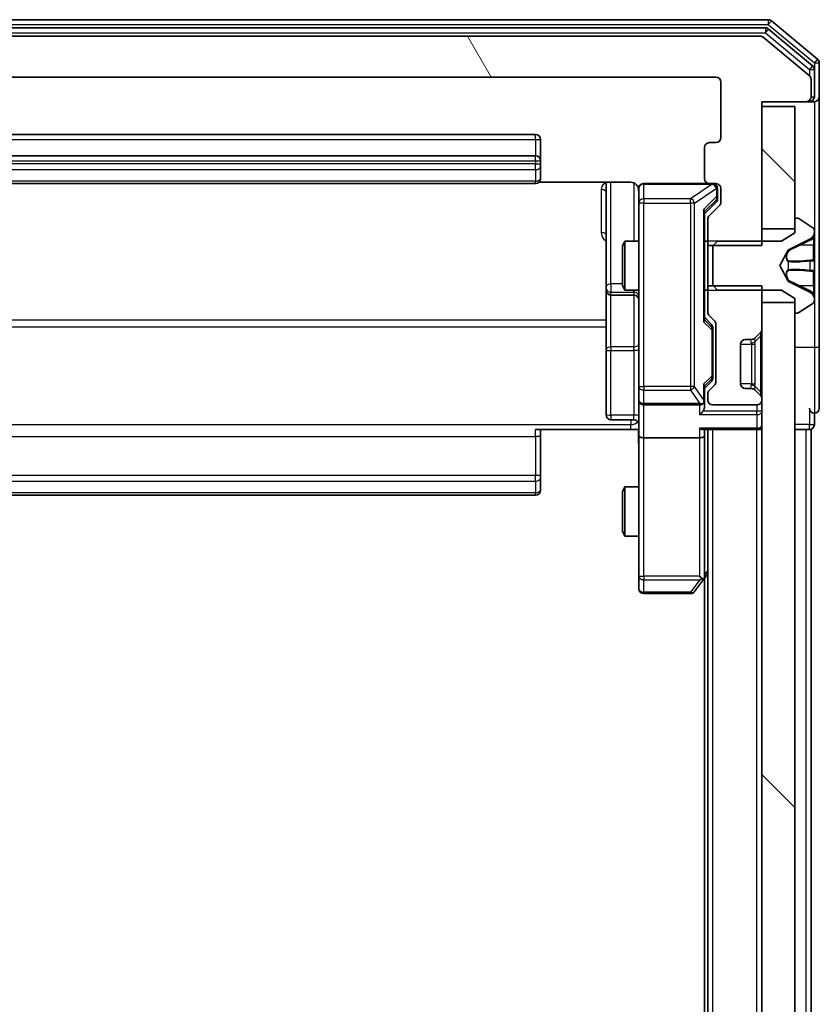
# Model space of a CAD drawing. Units: millimetres. Extents: x 0 to 10086, y 0 to 2388.
# Drawn here: x 555 to 604, y 1602 to 1662 of the extents above; entities that cross this region are included whole.
import ezdxf

# ---------------------------------------------------------------- set-up
doc = ezdxf.new("R2010")
doc.units = ezdxf.units.MM
doc.header["$LTSCALE"] = 0.666667
doc.layers.add('Hatch (ISO)', color=1, linetype='Continuous', lineweight=18, true_color=0xff0000)
doc.layers.add('Visible (ISO)', color=7, linetype='Continuous', lineweight=35)
doc.layers.add('Visible Narrow (ISO)', color=7, linetype='Continuous', lineweight=25)
pattern_1 = [(135.0002, (147.417, -68), (-19.08297, -19.0831), [])]

msp = doc.modelspace()

# ---------------------------------------------------------------- hatches: boundary and pattern name
at = {"layer": 'Hatch (ISO)'}
h = msp.add_hatch(dxfattribs=at)
h.set_pattern_fill('ANSI31', color=256, scale=215.9, angle=75.0001754, style=0)
h.set_pattern_definition([(120.0002, (147.417, -68), (-23.3718, -13.49382), [])])
edge = h.paths.add_edge_path()
edge.add_line((597.07087, 1648.65303), (600.37087, 1648.65303))
edge.add_line((600.37087, 1648.65303), (600.37087, 1657.42353))
edge.add_line((600.37087, 1657.42353), (603.07087, 1657.42353))
edge.add_ellipse((603.07087, 1657.72353), major_axis=(0.3, 0), ratio=1, start_angle=270, end_angle=360)
edge.add_line((603.37087, 1657.72353), (603.37087, 1658.78302))
edge.add_ellipse((603.07087, 1658.78302), major_axis=(0, 0.3), ratio=1, start_angle=270, end_angle=320.1944289)
edge.add_line((603.26293, 1659.01348), (600.45431, 1661.354))
edge.add_ellipse((600.26226, 1661.12353), major_axis=(-0.23047, 0.19206), ratio=1, start_angle=270, end_angle=309.8055711)
edge.add_line((600.26226, 1661.42353), (519.47949, 1661.42353))
edge.add_ellipse((519.47949, 1661.12353), major_axis=(-0.3, 0), ratio=1, start_angle=270, end_angle=309.8055711)
edge.add_line((519.28743, 1661.354), (516.47882, 1659.01348))
edge.add_ellipse((516.67087, 1658.78302), major_axis=(-0.23047, -0.19206), ratio=1, start_angle=270, end_angle=320.1944289)
edge.add_line((516.37087, 1658.78302), (516.37087, 1657.72353))
edge.add_ellipse((516.67087, 1657.72353), major_axis=(0, -0.3), ratio=1, start_angle=270, end_angle=360)
edge.add_line((516.67087, 1657.42353), (519.37087, 1657.42353))
edge.add_line((519.37087, 1657.42353), (519.37087, 1648.65303))
edge.add_line((519.37087, 1648.65303), (522.67087, 1648.65303))
edge.add_line((522.67087, 1648.65303), (522.67087, 1650.24927))
edge.add_ellipse((522.37087, 1650.24927), major_axis=(0, 0.3), ratio=1, start_angle=270, end_angle=315)
edge.add_line((522.58301, 1650.4614), (521.95874, 1651.08566))
edge.add_ellipse((522.17087, 1651.29779), major_axis=(-0.21213, 0.21213), ratio=1, start_angle=45, end_angle=90, ccw=False)
edge.add_line((521.87087, 1651.29779), (521.87087, 1652.12353))
edge.add_ellipse((522.17087, 1652.12353), major_axis=(0, 0.3), ratio=1, start_angle=0, end_angle=90, ccw=False)
edge.add_line((522.17087, 1652.42353), (522.57087, 1652.42353))
edge.add_ellipse((522.57087, 1652.72353), major_axis=(0.3, 0), ratio=1, start_angle=270, end_angle=360)
edge.add_line((522.87087, 1652.72353), (522.87087, 1654.62353))
edge.add_ellipse((522.57087, 1654.62353), major_axis=(0, 0.3), ratio=1, start_angle=270, end_angle=360)
edge.add_line((522.57087, 1654.92353), (522.17087, 1654.92353))
edge.add_ellipse((522.17087, 1655.22353), major_axis=(-0.3, 0), ratio=1, start_angle=0, end_angle=90, ccw=False)
edge.add_line((521.87087, 1655.22353), (521.87087, 1658.62353))
edge.add_ellipse((522.17087, 1658.62353), major_axis=(0, 0.3), ratio=1, start_angle=0, end_angle=90, ccw=False)
edge.add_line((522.17087, 1658.92353), (597.57087, 1658.92353))
edge.add_ellipse((597.57087, 1658.62353), major_axis=(0.3, 0), ratio=1, start_angle=0, end_angle=90, ccw=False)
edge.add_line((597.87087, 1658.62353), (597.87087, 1655.22353))
edge.add_ellipse((597.57087, 1655.22353), major_axis=(0, -0.3), ratio=1, start_angle=0, end_angle=90, ccw=False)
edge.add_line((597.57087, 1654.92353), (597.17087, 1654.92353))
edge.add_ellipse((597.17087, 1654.62353), major_axis=(-0.3, 0), ratio=1, start_angle=270, end_angle=360)
edge.add_line((596.87087, 1654.62353), (596.87087, 1652.72353))
edge.add_ellipse((597.17087, 1652.72353), major_axis=(0, -0.3), ratio=1, start_angle=270, end_angle=360)
edge.add_line((597.17087, 1652.42353), (597.57087, 1652.42353))
edge.add_ellipse((597.57087, 1652.12353), major_axis=(0.3, 0), ratio=1, start_angle=0, end_angle=90, ccw=False)
edge.add_line((597.87087, 1652.12353), (597.87087, 1651.29779))
edge.add_ellipse((597.57087, 1651.29779), major_axis=(0, -0.3), ratio=1, start_angle=45, end_angle=90, ccw=False)
edge.add_line((597.78301, 1651.08566), (597.15874, 1650.4614))
edge.add_ellipse((597.37087, 1650.24927), major_axis=(-0.21213, -0.21213), ratio=1, start_angle=270, end_angle=315)
edge.add_line((597.07087, 1650.24927), (597.07087, 1648.65303))
h = msp.add_hatch(dxfattribs=at)
h.set_pattern_fill('ANSI31', color=256, scale=215.9, angle=90.0002105, style=0)
h.set_pattern_definition(pattern_1)
h.paths.add_polyline_path([(602.37087, 1657.12353), (600.37087, 1657.12353), (600.37087, 1649.67353), (602.37087, 1649.67353)])
h = msp.add_hatch(dxfattribs=at)
h.set_pattern_fill('ANSI31', color=256, scale=215.9, angle=90.0002105, style=0)
h.set_pattern_definition(pattern_1)
h.paths.add_polyline_path([(600.37087, 1319.67353), (602.37087, 1319.67353), (602.37087, 1645.17353), (600.37087, 1645.17353)])

# ---------------------------------------------------------------- linework, layer by layer
at = {"layer": 'Visible (ISO)'}
for p, q in [((600.76226, 1662.42353), (518.97949, 1662.42353)), ((603.76293, 1660.01348), (600.95431, 1662.354)), ((600.58123, 1661.92353), (519.16051, 1661.92353)), ((603.46293, 1659.61263), (600.77329, 1661.854)), ((600.26226, 1661.42353), (519.47949, 1661.42353)), ((603.26293, 1659.01348), (600.45431, 1661.354)), ((603.57087, 1657.72353), (603.57087, 1659.38216)), ((603.87087, 1657.72353), (603.87087, 1659.78302)), ((522.17087, 1658.92353), (597.57087, 1658.92353)), ((603.37087, 1657.72353), (603.37087, 1658.78302)), ((597.87087, 1658.62353), (597.87087, 1655.22353)), ((603.87087, 1642.42353), (603.87087, 1657.72353)), ((600.37087, 1648.65303), (600.37087, 1657.42353)), ((600.37087, 1657.42353), (603.07087, 1657.42353)), ((602.37087, 1657.12353), (600.37087, 1657.12353)), ((600.37087, 1657.12353), (600.37087, 1649.67353)), ((602.37087, 1649.67353), (602.37087, 1657.12353)), ((603.07087, 1657.42353), (603.27087, 1657.42353)), ((603.57087, 1657.42353), (603.27087, 1657.42353)), ((586.57087, 1655.42353), (533.17087, 1655.42353)), ((586.87087, 1653.82353), (586.87087, 1655.12353)), ((596.87087, 1654.62353), (596.87087, 1652.72353)), ((597.57087, 1654.92353), (597.17087, 1654.92353)), ((586.57087, 1654.12353), (533.17087, 1654.12353)), ((586.87087, 1653.63064), (586.87087, 1653.82353)), ((586.87087, 1653.63064), (586.87087, 1653.48922)), ((586.87087, 1652.78211), (586.87087, 1653.48922)), ((586.87087, 1652.78211), (586.87087, 1652.72353)), ((533.17087, 1652.42353), (586.57087, 1652.42353)), ((586.78494, 1652.51335), (592.37087, 1652.51335)), ((590.87087, 1652.51335), (590.87087, 1646.10057)), ((592.87087, 1652.12353), (592.87087, 1651.23812)), ((597.17087, 1652.42353), (593.17087, 1652.42353)), ((597.17087, 1652.42353), (597.57087, 1652.42353)), ((597.67087, 1651.63433), (597.67087, 1652.12353)), ((597.87087, 1652.12353), (597.87087, 1651.29779)), ((597.67087, 1651.49783), (597.67087, 1651.63433)), ((592.87087, 1651.23812), (592.87087, 1640.04175)), ((597.58299, 1651.28565), (596.87087, 1650.57353)), ((597.78301, 1651.08566), (597.15874, 1650.4614)), ((596.87087, 1644.09744), (596.87087, 1650.74963)), ((602.51159, 1650.32353), (602.47087, 1650.32353)), ((603.47987, 1649.73268), (602.62058, 1650.29122)), ((597.07087, 1650.24927), (597.07087, 1648.65303)), ((600.37087, 1649.67353), (602.37087, 1649.67353)), ((602.37087, 1650.22353), (602.37087, 1649.42353)), ((602.37087, 1649.42353), (601.57087, 1648.92353)), ((603.57087, 1649.48359), (603.57087, 1649.56499)), ((603.57087, 1649.44625), (603.57087, 1649.48359)), ((603.57087, 1648.66673), (603.57087, 1649.44625)), ((591.87087, 1648.61681), (592.02424, 1648.92353)), ((591.87087, 1646.23026), (591.87087, 1648.61681)), ((592.02424, 1648.92353), (592.02424, 1645.92353)), ((592.87087, 1648.92353), (592.02424, 1648.92353)), ((597.07087, 1648.92353), (596.87087, 1648.92353)), ((597.07087, 1648.65303), (600.37087, 1648.65303)), ((597.07087, 1646.19403), (597.07087, 1648.65303)), ((597.67087, 1648.92353), (597.37087, 1648.62353)), ((597.37087, 1648.62353), (597.37087, 1646.22353)), ((601.57087, 1648.92353), (597.67087, 1648.92353)), ((601.99658, 1648.39233), (603.29313, 1649.03571)), ((603.57087, 1648.66673), (603.57087, 1647.82758)), ((601.47087, 1647.42353), (601.97466, 1648.37101)), ((601.97466, 1646.47605), (601.47087, 1647.42353)), ((603.57087, 1647.81398), (603.57087, 1647.82758)), ((603.57087, 1647.03308), (603.57087, 1647.81398)), ((603.57087, 1647.01948), (603.57087, 1647.03308)), ((603.57087, 1647.01948), (603.57087, 1646.18033)), ((590.87087, 1646.10057), (590.87087, 1645.929)), ((591.87087, 1646.23026), (592.02424, 1645.92353)), ((600.37087, 1646.19403), (597.07087, 1646.19403)), ((597.07087, 1646.19403), (597.07087, 1644.59779)), ((597.37087, 1646.22353), (597.67087, 1645.92353)), ((600.37087, 1643.54779), (600.37087, 1646.19403)), ((603.29313, 1645.81136), (601.99658, 1646.45473)), ((603.57087, 1645.40081), (603.57087, 1646.18033)), ((590.87087, 1645.929), (590.87087, 1642.25449)), ((591.17087, 1645.629), (592.57087, 1645.629)), ((592.87087, 1645.92353), (592.02424, 1645.92353)), ((597.07087, 1645.92353), (596.87087, 1645.92353)), ((597.67087, 1645.92353), (601.57087, 1645.92353)), ((601.57087, 1645.92353), (602.37087, 1645.42353)), ((602.37087, 1645.17353), (600.37087, 1645.17353)), ((600.37087, 1645.17353), (600.37087, 1319.67353)), ((602.37087, 1645.42353), (602.37087, 1644.62353)), ((602.37087, 1319.67353), (602.37087, 1645.17353)), ((602.62058, 1644.55584), (603.47987, 1645.11438)), ((603.57087, 1645.36347), (603.57087, 1645.40081)), ((603.57087, 1645.28207), (603.57087, 1645.36347)), ((596.87087, 1644.27353), (597.28299, 1643.86141)), ((597.15874, 1644.38566), (597.48301, 1644.0614)), ((602.47087, 1644.52353), (602.51159, 1644.52353)), ((597.57087, 1643.84927), (597.57087, 1640.34779)), ((597.37087, 1643.50582), (597.37087, 1643.64923)), ((597.37087, 1640.69124), (597.37087, 1643.50582)), ((599.95874, 1643.0114), (600.28301, 1643.33566)), ((599.07087, 1640.22353), (599.07087, 1642.62353)), ((599.37087, 1642.92353), (599.74661, 1642.92353)), ((599.9383, 1642.99095), (599.95874, 1643.0114)), ((590.87087, 1642.25449), (590.87087, 1638.32484)), ((603.87087, 1638.72353), (603.87087, 1642.42353)), ((597.37087, 1640.54783), (597.37087, 1640.69124)), ((597.28299, 1640.33565), (596.87087, 1639.92353)), ((596.87087, 1639.22353), (596.87087, 1640.09963)), ((597.48301, 1640.13566), (597.15874, 1639.8114)), ((592.87087, 1640.04175), (592.87087, 1639.22353)), ((597.07087, 1639.59927), (597.07087, 1639.22353)), ((599.74661, 1639.92353), (599.37087, 1639.92353)), ((599.95874, 1639.83566), (599.9383, 1639.85611)), ((600.28301, 1639.5114), (599.95874, 1639.83566)), ((592.87087, 1637.04779), (592.87087, 1639.22353)), ((593.17087, 1638.92353), (596.57087, 1638.92353)), ((596.87087, 1638.84779), (596.87087, 1639.22353)), ((597.37087, 1638.92353), (600.07087, 1638.92353)), ((600.37087, 1639.22353), (600.37087, 1639.29927)), ((603.57087, 1637.72353), (603.57087, 1638.42353)), ((592.57087, 1638.02484), (591.17087, 1638.02484)), ((592.37087, 1637.42353), (586.57087, 1637.42353)), ((586.87087, 1637.42353), (586.87087, 1637.00932)), ((592.86314, 1637.42353), (592.37087, 1637.42353)), ((596.78301, 1637.42353), (600.07087, 1637.42353)), ((596.87087, 1637.04779), (596.87087, 1637.42353)), ((597.07087, 1327.42353), (597.07087, 1637.42353)), ((600.37087, 1637.42353), (600.07087, 1637.42353)), ((602.37087, 1637.42353), (603.07087, 1637.42353)), ((603.37087, 1637.42353), (603.07087, 1637.42353)), ((603.37087, 1327.42353), (603.37087, 1637.42353)), ((586.87087, 1634.63064), (586.87087, 1637.00932)), ((592.87087, 1637.04779), (592.87087, 1628.48693)), ((596.57087, 1636.92353), (593.17087, 1636.92353)), ((596.87087, 1628.45686), (596.87087, 1637.04779)), ((586.87087, 1634.63064), (586.87087, 1634.48922)), ((586.87087, 1633.78211), (586.87087, 1634.48922)), ((586.87087, 1633.78211), (586.87087, 1633.72353)), ((591.87087, 1633.61681), (592.02424, 1633.92353)), ((591.87087, 1631.23026), (591.87087, 1633.61681)), ((592.02424, 1633.92353), (592.02424, 1630.92353)), ((592.87087, 1633.92353), (592.02424, 1633.92353)), ((533.17087, 1633.42353), (586.57087, 1633.42353)), ((591.87087, 1631.23026), (592.02424, 1630.92353)), ((592.87087, 1630.92353), (592.02424, 1630.92353)), ((592.87087, 1628.48693), (592.87087, 1627.72353)), ((596.26087, 1627.54353), (596.81087, 1628.27686)), ((596.57087, 1628.48693), (596.72648, 1628.33132)), ((596.81087, 1628.27686), (597.07087, 1628.62353)), ((596.87087, 1336.4902), (596.87087, 1628.35686)), ((593.17087, 1627.42353), (596.02087, 1627.42353))]:
    msp.add_line(p, q, dxfattribs=at)
for centre, radius, start, end in [((600.76226, 1662.12353), 0.3, 50.1944289, 90), ((600.58123, 1661.62353), 0.3, 50.1944289, 90), ((600.26226, 1661.12353), 0.3, 50.1944289, 90), ((603.57087, 1659.78302), 0.3, 0, 50.1944289), ((603.27087, 1659.38216), 0.3, 0, 50.1944289), ((597.57087, 1658.62353), 0.3, 0, 90), ((603.07087, 1658.78302), 0.3, 0, 50.1944289), ((603.07087, 1657.72353), 0.3, 270, 0), ((603.27087, 1657.72353), 0.3, 270, 0), ((603.57087, 1657.72353), 0.3, 270, 0), ((586.57087, 1655.12353), 0.3, 0, 90), ((597.57087, 1655.22353), 0.3, 270, 0), ((597.17087, 1654.62353), 0.3, 90, 180), ((586.57087, 1653.82353), 0.3, 0, 90), ((586.57087, 1652.72353), 0.3, 270, 0), ((597.17087, 1652.72353), 0.3, 180, 270), ((593.17087, 1652.12353), 0.3, 90, 180), ((597.37087, 1652.12353), 0.3, 0, 90), ((597.57087, 1652.12353), 0.3, 0, 90), ((592.37087, 1651.92353), 0.5, 0, 14.4755206), ((597.57087, 1651.29779), 0.3, 315, 0), ((597.37087, 1650.24927), 0.3, 135, 180), ((602.47087, 1650.22353), 0.1, 90, 180), ((602.51159, 1650.12353), 0.2, 56.9761324, 90), ((603.37087, 1649.56499), 0.2, 0, 56.9761324), ((603.07087, 1649.48359), 0.5, 296.3917032, 0), ((602.01881, 1648.34754), 0.05, 116.3917032, 152), ((602.01881, 1646.49952), 0.05, 208, 243.6082968), ((591.17087, 1645.929), 0.3, 180, 270), ((592.57087, 1645.329), 0.3, 0, 90), ((603.07087, 1645.36347), 0.5, 0, 63.6082968), ((603.37087, 1645.28207), 0.2, 303.0238676, 0), ((597.37087, 1644.59779), 0.3, 180, 225), ((602.47087, 1644.62353), 0.1, 180, 270), ((602.51159, 1644.72353), 0.2, 270, 303.0238676), ((597.27087, 1643.84927), 0.3, 0, 45), ((600.07087, 1643.54779), 0.3, 315, 0), ((599.37087, 1642.62353), 0.3, 90, 180), ((599.74661, 1643.22353), 0.3, 270, 315), ((597.27087, 1640.34779), 0.3, 315, 0), ((599.37087, 1640.22353), 0.3, 180, 270), ((597.37087, 1639.59927), 0.3, 135, 180), ((599.74661, 1639.62353), 0.3, 45, 90), ((600.07087, 1639.29927), 0.3, 0, 45), ((593.17087, 1639.22353), 0.3, 180, 270), ((596.57087, 1639.22353), 0.3, 270, 301.2444547), ((596.57087, 1639.22353), 0.3, 336.5620158, 0), ((597.37087, 1639.22353), 0.3, 180, 270), ((600.07087, 1639.22353), 0.3, 270, 0), ((591.17087, 1638.32484), 0.3, 180, 270), ((603.57087, 1638.72353), 0.3, 180, 270), ((603.57087, 1638.72353), 0.3, 270, 0), ((592.57087, 1637.72484), 0.3, 0, 90), ((600.07087, 1637.72353), 0.3, 270, 0), ((603.27087, 1637.72353), 0.3, 270, 0), ((586.57087, 1633.72353), 0.3, 270, 0), ((596.57087, 1628.45686), 0.3, 323.1301024, 336.562016), ((596.57087, 1628.45686), 0.3, 336.5620153, 0), ((593.17087, 1627.72353), 0.3, 180, 270), ((596.02087, 1627.72353), 0.3, 270, 323.1301024)]:
    msp.add_arc(centre, radius, start, end, dxfattribs=at)
for centre, major_axis, ratio, start_param, end_param in [((597.37087, 1651.49783), (0, -0.30004), 0.99985076, 0.78532354, 1.57079633), ((596.57087, 1650.85276), (-0.29583, 0.12456), 0.40041045, 3.30861727, 3.95211838), ((596.57087, 1643.9943), (-0.29583, -0.12456), 0.40041045, 2.33106693, 2.97456804), ((597.07087, 1643.64923), (0, 0.30004), 0.99985076, 4.71238898, 5.49786177), ((596.57087, 1640.20276), (-0.29583, 0.12456), 0.40041045, 3.30861727, 3.95211838), ((597.07087, 1640.54783), (0, -0.30004), 0.99985076, 0.78532354, 1.57079633), ((596.59342, 1639.22353), (0.48303, -0.25155), 0.33843751, 4.88684285, 5.16156968), ((596.57087, 1639.25575), (0.20444, -0.64874), 0.33843751, 1.23011504, 1.46454615), ((596.57087, 1638.54779), (-0.27716, -0.27716), 0.41421356, 1.17809725, 1.96349541), ((596.57087, 1638.84779), (0, -0.42426), 0.70710678, 0.78539816, 1.57079633), ((596.57087, 1637.72353), (0.27716, -0.27716), 0.41421356, 5.10508806, 5.89048623), ((593.17087, 1637.04779), (0.3, 0), 0.41421356, 3.14159265, 4.71238898), ((596.57087, 1637.04779), (0.3, 0), 0.41421356, 4.71238898, 6.28318531), ((596.59342, 1628.48693), (0.48229, 0.24115), 0.37002441, 4.52944541, 4.80417225)]:
    msp.add_ellipse(centre, major_axis=major_axis, ratio=ratio, start_param=start_param, end_param=end_param, dxfattribs=at)
for points, knots in [([(592.84624, 1652.1431), (592.84182, 1652.15776), (592.83692, 1652.17192), (592.80734, 1652.24587), (592.76521, 1652.31186), (592.67656, 1652.40472), (592.61485, 1652.4487), (592.50181, 1652.49816), (592.43112, 1652.51335), (592.37087, 1652.51335)], [0.0905324157, 0.0905324157, 0.0905324157, 0.0905324157, 0.0948543073, 0.0948543073, 0.1144259318, 0.1144259318, 0.1333697264, 0.1333697264, 0.1514440253, 0.1514440253, 0.1514440253, 0.1514440253]), ([(592.85502, 1652.04857), (592.84741, 1652.07753), (592.84454, 1652.10805), (592.84779, 1652.16873), (592.8542, 1652.19959), (592.87629, 1652.25939), (592.89294, 1652.28886), (592.93382, 1652.33831), (592.95797, 1652.35933), (593.01111, 1652.39302), (593.04083, 1652.40602), (593.08718, 1652.41812), (593.10327, 1652.42096), (593.12331, 1652.42275), (593.1272, 1652.42302), (593.13401, 1652.42335), (593.13695, 1652.42344), (593.14065, 1652.42351), (593.14148, 1652.42352), (593.14239, 1652.42352), (593.14255, 1652.42353), (593.14285, 1652.42353), (593.14299, 1652.42353), (593.14336, 1652.42353), (593.14354, 1652.42353), (593.14416, 1652.42353), (593.14418, 1652.42353), (593.14433, 1652.42353), (593.14436, 1652.42353), (593.14449, 1652.42353), (593.14452, 1652.42353), (593.14468, 1652.42353), (593.1448, 1652.42353), (593.1455, 1652.42353), (593.14645, 1652.42353), (593.15175, 1652.42353), (593.15964, 1652.42353), (593.16834, 1652.42353), (593.17087, 1652.42353), (593.17087, 1652.42353)], [0.000005215, 0.000005215, 0.000005215, 0.000005215, 0.008986454, 0.008986454, 0.018235554, 0.018235554, 0.028110615, 0.028110615, 0.037483608, 0.037483608, 0.046988837, 0.046988837, 0.051856866, 0.051856866, 0.053026215, 0.053026215, 0.05390342, 0.05390342, 0.054147367, 0.054147367, 0.054203057, 0.054203057, 0.054258908, 0.054258908, 0.054372336, 0.054372336, 0.054825483, 0.054825483, 0.055269289, 0.055269289, 0.056600536, 0.056600536, 0.060594131, 0.060594131, 0.072575524, 0.072575524, 0.108522004, 0.108522004, 0.129220495, 0.129220495, 0.129220495, 0.129220495]), ([(603.57087, 1649.44625), (603.57087, 1649.44532), (603.57087, 1649.44438), (603.57086, 1649.44278), (603.57086, 1649.44211), (603.57085, 1649.44144)], [-0.000338329447, -0.000338329447, -0.000338329447, -0.000338329447, 0, 0, 0.000241517914, 0.000241517914, 0.000241517914, 0.000241517914]), ([(603.57086, 1649.44106), (603.57087, 1649.44176), (603.57087, 1649.44246), (603.57087, 1649.4442), (603.57087, 1649.44523), (603.57087, 1649.44625)], [-0.000230599076, -0.000230599076, -0.000230599076, -0.000230599076, 0, 0, 0.000338329447, 0.000338329447, 0.000338329447, 0.000338329447]), ([(603.48789, 1647.72407), (603.54117, 1647.72611), (603.57043, 1647.77209), (603.57087, 1647.81311), (603.57087, 1647.81354), (603.57087, 1647.81398)], [0, 0, 0, 0, 0.0320559737, 0.0320559737, 0.0323943032, 0.0323943032, 0.0323943032, 0.0323943032]), ([(603.57087, 1647.81398), (603.57087, 1647.81376), (603.57087, 1647.81354), (603.57085, 1647.81137), (603.57068, 1647.80939), (603.57036, 1647.80741)], [-0.03239430317, -0.03239430317, -0.03239430317, -0.03239430317, -0.03205597372, -0.03205597372, -0.02897275834, -0.02897275834, -0.02897275834, -0.02897275834]), ([(603.57087, 1647.03417), (603.57087, 1647.03424), (603.57087, 1647.03431), (603.57086, 1647.03469), (603.57086, 1647.03499), (603.57085, 1647.0353)], [-0.000054249657, -0.000054249657, -0.000054249657, -0.000054249657, 0, 0, 0.000241517914, 0.000241517914, 0.000241517914, 0.000241517914]), ([(603.57086, 1647.03417), (603.57087, 1647.03403), (603.57087, 1647.03388), (603.57087, 1647.03352), (603.57087, 1647.0333), (603.57087, 1647.03308)], [-0.000230599076, -0.000230599076, -0.000230599076, -0.000230599076, 0, 0, 0.000338329447, 0.000338329447, 0.000338329447, 0.000338329447]), ([(603.48789, 1645.66482), (603.54117, 1645.58346), (603.57043, 1645.49226), (603.57087, 1645.40268), (603.57087, 1645.40174), (603.57087, 1645.40081)], [0, 0, 0, 0, 0.0320559737, 0.0320559737, 0.0323943032, 0.0323943032, 0.0323943032, 0.0323943032]), ([(603.57087, 1645.40081), (603.57087, 1645.40184), (603.57087, 1645.40287), (603.57085, 1645.41328), (603.57068, 1645.42269), (603.57036, 1645.43211)], [-0.03239430317, -0.03239430317, -0.03239430317, -0.03239430317, -0.03205597372, -0.03205597372, -0.02897275834, -0.02897275834, -0.02897275834, -0.02897275834]), ([(596.84612, 1639.1042), (596.84371, 1639.09867), (596.84114, 1639.09318), (596.82393, 1639.05927), (596.80456, 1639.03302), (596.76735, 1638.99569), (596.74648, 1638.97939), (596.72648, 1638.96704)], [0.3810312192, 0.3810312192, 0.3810312192, 0.3810312192, 0.382741903, 0.382741903, 0.3917616542, 0.3917616542, 0.3985536381, 0.3985536381, 0.3985536381, 0.3985536381]), ([(592.87087, 1636.26099), (592.87087, 1636.42136), (592.85861, 1636.5815), (592.84222, 1636.96881), (592.84734, 1637.19656), (592.85907, 1637.42353)], [0, 0, 0, 0, 0.048112961, 0.048112961, 0.116296339, 0.116296339, 0.116296339, 0.116296339]), ([(596.84612, 1628.33754), (596.84336, 1628.33648), (596.84052, 1628.33546), (596.82376, 1628.33049), (596.80227, 1628.3277), (596.76531, 1628.3276), (596.74561, 1628.32894), (596.72648, 1628.33132)], [0.2508867575, 0.2508867575, 0.2508867575, 0.2508867575, 0.2528779694, 0.2528779694, 0.2619584182, 0.2619584182, 0.268388032, 0.268388032, 0.268388032, 0.268388032])]:
    msp.add_open_spline(points, degree=3, knots=knots, dxfattribs=at)
for points in [[(603.57036, 1647.80741), (603.56741, 1647.7888), (603.55172, 1647.77014), (603.52523, 1647.76923)], [(603.57036, 1645.43211), (603.56741, 1645.52068), (603.55172, 1645.6105), (603.52523, 1645.69115)]]:
    msp.add_open_spline(points, degree=3, dxfattribs=at)
at = {"layer": 'Visible Narrow (ISO)'}
for p, q in [((600.76226, 1662.42353), (600.76226, 1662.12353)), ((600.76226, 1662.12353), (600.95431, 1662.354)), ((518.97949, 1662.12353), (600.76226, 1662.12353)), ((600.58123, 1661.92353), (600.58123, 1661.62353)), ((600.58123, 1661.62353), (600.77329, 1661.854)), ((600.76226, 1662.12353), (603.57087, 1659.78302)), ((519.16051, 1661.62353), (600.58123, 1661.62353)), ((600.58123, 1661.62353), (603.27087, 1659.38216)), ((603.76293, 1660.01348), (603.57087, 1659.78302)), ((603.46293, 1659.61263), (603.27087, 1659.38216)), ((603.27087, 1659.38216), (603.57087, 1659.38216)), ((603.27087, 1659.38216), (603.27087, 1659.00662)), ((603.57087, 1659.78302), (603.87087, 1659.78302)), ((603.57087, 1659.78302), (603.57087, 1659.38216)), ((603.27087, 1657.42353), (603.27087, 1657.49992)), ((603.37087, 1657.72353), (603.57087, 1657.72353)), ((603.57087, 1657.42353), (603.57087, 1649.56499)), ((533.17087, 1655.12353), (586.57087, 1655.12353)), ((586.57087, 1655.12353), (586.57087, 1655.42353)), ((586.57087, 1655.12353), (586.57087, 1654.12353)), ((586.57087, 1655.12353), (586.87087, 1655.12353)), ((586.57087, 1653.82353), (586.57087, 1654.12353)), ((533.17087, 1653.82353), (586.57087, 1653.82353)), ((586.57087, 1653.63064), (533.17087, 1653.63064)), ((533.17087, 1653.27708), (586.57087, 1653.27708)), ((586.57087, 1653.82353), (586.57087, 1653.63064)), ((586.57087, 1653.82353), (586.87087, 1653.82353)), ((586.57087, 1653.27708), (586.57087, 1653.63064)), ((586.57087, 1653.63064), (586.87087, 1653.63064)), ((586.57087, 1653.27708), (586.57087, 1652.56998)), ((586.57087, 1652.56998), (533.17087, 1652.56998)), ((586.57087, 1652.42353), (586.57087, 1652.56998)), ((590.57087, 1652.06847), (590.57087, 1649.43838)), ((591.17087, 1646.31271), (591.17087, 1652.51335)), ((592.57087, 1652.46768), (592.57087, 1648.92353)), ((593.17087, 1652.42353), (593.17087, 1652.39186)), ((593.17087, 1651.50645), (593.17087, 1652.39186)), ((593.17087, 1652.39186), (597.34899, 1652.39186)), ((597.34899, 1652.39186), (596.02087, 1651.50645)), ((596.26087, 1651.23812), (597.58899, 1652.12353)), ((597.34899, 1652.39186), (597.34899, 1652.42353)), ((597.58899, 1652.12353), (597.61087, 1652.12353)), ((597.67087, 1652.12353), (597.61087, 1652.12353)), ((597.61087, 1652.12353), (597.61087, 1651.63433)), ((593.17087, 1651.50645), (593.17087, 1651.23812)), ((596.02087, 1651.50645), (593.17087, 1651.50645)), ((596.02087, 1651.23812), (596.02087, 1651.50645)), ((597.61087, 1651.63433), (596.81087, 1650.85276)), ((597.61087, 1651.63433), (597.67087, 1651.63433)), ((593.17087, 1651.23812), (592.87087, 1651.23812)), ((593.17087, 1640.04175), (593.17087, 1651.23812)), ((593.17087, 1651.23812), (596.02087, 1651.23812)), ((596.26087, 1651.23812), (596.02087, 1651.23812)), ((596.02087, 1651.23812), (596.02087, 1640.04175)), ((596.26087, 1640.04175), (596.26087, 1651.23812)), ((596.87087, 1650.7265), (597.58299, 1651.42221)), ((597.58299, 1651.42221), (597.58299, 1651.28565)), ((596.81087, 1650.85276), (596.81087, 1643.9943)), ((603.52523, 1649.15592), (603.52523, 1648.66586)), ((600.37087, 1648.92353), (597.07087, 1648.92353)), ((602.69491, 1648.66459), (603.31099, 1648.96649)), ((603.52523, 1648.66586), (602.69491, 1648.66459)), ((603.29313, 1649.03571), (603.29313, 1649.00969)), ((603.52523, 1647.77778), (603.52523, 1648.66586)), ((601.97466, 1648.37101), (601.97466, 1648.33982)), ((601.99658, 1648.36044), (601.99658, 1648.39233)), ((601.97466, 1647.66463), (601.97466, 1647.18243)), ((601.99658, 1647.177), (601.99658, 1647.67006)), ((603.52523, 1647.77778), (602.69491, 1647.70515)), ((603.31099, 1647.75379), (602.69491, 1647.70515)), ((603.29313, 1647.712), (603.29313, 1647.13506)), ((603.52523, 1647.77778), (603.52523, 1647.76923)), ((602.69491, 1647.14191), (603.31099, 1647.09327)), ((603.52523, 1647.06928), (602.69491, 1647.14191)), ((603.52523, 1647.07783), (603.52523, 1647.06928)), ((603.52523, 1646.1812), (603.52523, 1647.06928)), ((591.17087, 1646.31271), (591.17087, 1645.80086)), ((591.87087, 1646.31271), (591.17087, 1646.31271)), ((601.97466, 1646.50724), (601.97466, 1646.47605)), ((601.99658, 1646.45473), (601.99658, 1646.48662)), ((603.31099, 1645.88057), (602.69491, 1646.18247)), ((603.52523, 1646.1812), (602.69491, 1646.18247)), ((603.52523, 1646.1812), (603.52523, 1645.69115)), ((591.17087, 1645.80086), (592.57087, 1645.80086)), ((591.17087, 1645.62929), (591.17087, 1645.80086)), ((591.17087, 1645.62929), (591.17087, 1645.629)), ((592.57087, 1645.62929), (591.17087, 1645.62929)), ((591.17087, 1642.46662), (591.17087, 1645.629)), ((592.57087, 1645.80086), (592.57087, 1645.92353)), ((592.57087, 1645.80086), (592.57087, 1645.62929)), ((592.57087, 1645.629), (592.57087, 1645.62929)), ((592.57087, 1645.629), (592.57087, 1642.46662)), ((597.07087, 1645.92353), (600.37087, 1645.92353)), ((603.29313, 1645.83737), (603.29313, 1645.81136)), ((603.57087, 1645.28207), (603.57087, 1642.42353)), ((590.87087, 1644.09873), (528.87087, 1644.09873)), ((528.87087, 1643.69441), (590.87087, 1643.69441)), ((596.81087, 1643.9943), (597.31087, 1643.50582)), ((597.28299, 1643.71794), (596.87087, 1644.12056)), ((597.28299, 1643.86141), (597.28299, 1643.71794)), ((597.37087, 1643.50582), (597.31087, 1643.50582)), ((597.31087, 1643.50582), (597.31087, 1640.69124)), ((600.28301, 1643.12353), (599.9383, 1642.77882)), ((600.28301, 1643.12353), (600.28301, 1639.72353)), ((600.28301, 1643.12353), (600.37087, 1643.12353)), ((591.17087, 1642.46662), (591.17087, 1642.2414)), ((592.57087, 1642.46662), (591.17087, 1642.46662)), ((592.57087, 1642.2414), (592.57087, 1642.46662)), ((599.07087, 1642.62353), (599.74661, 1642.62353)), ((599.74661, 1642.92353), (599.72617, 1642.91331)), ((599.74661, 1642.62353), (599.95874, 1642.62353)), ((599.74661, 1642.62353), (599.74661, 1640.22353)), ((599.95874, 1640.22353), (599.95874, 1642.62353)), ((591.17087, 1638.31175), (591.17087, 1642.2414)), ((591.17087, 1642.2414), (592.57087, 1642.2414)), ((592.57087, 1642.2414), (592.57087, 1638.31175)), ((603.57087, 1642.42353), (602.37087, 1642.42353)), ((603.87087, 1642.42353), (603.57087, 1642.42353)), ((603.57087, 1642.42353), (603.57087, 1638.42353)), ((597.31087, 1640.69124), (596.81087, 1640.20276)), ((597.31087, 1640.69124), (597.37087, 1640.69124)), ((596.81087, 1640.20276), (596.81087, 1639.25575)), ((596.87087, 1640.0765), (597.28299, 1640.47912)), ((597.28299, 1640.47912), (597.28299, 1640.33565)), ((599.74661, 1640.22353), (599.07087, 1640.22353)), ((599.74661, 1640.22353), (599.95874, 1640.22353)), ((600.28301, 1639.72353), (599.9383, 1640.06824)), ((592.87087, 1640.04175), (593.17087, 1640.04175)), ((593.17087, 1640.04175), (593.17087, 1639.83709)), ((596.02087, 1640.04175), (593.17087, 1640.04175)), ((593.17087, 1639.83709), (596.02087, 1639.83709)), ((593.17087, 1639.01887), (593.17087, 1639.83709)), ((596.02087, 1640.04175), (596.02087, 1639.83709)), ((596.26087, 1640.04175), (596.02087, 1640.04175)), ((596.02087, 1639.83709), (596.59342, 1639.01887)), ((596.81087, 1639.25575), (596.26087, 1640.04175)), ((599.72617, 1639.93375), (599.74661, 1639.92353)), ((600.28301, 1639.72353), (600.37087, 1639.72353)), ((596.59342, 1639.01887), (593.17087, 1639.01887)), ((593.17087, 1639.01887), (593.17087, 1638.92353)), ((593.17087, 1636.92353), (593.17087, 1638.92353)), ((596.57087, 1638.92353), (596.57087, 1638.33566)), ((600.07087, 1638.92353), (600.07087, 1638.54779)), ((591.17087, 1638.31175), (591.17087, 1638.02484)), ((592.57087, 1638.31175), (591.17087, 1638.31175)), ((592.57087, 1638.02484), (592.57087, 1638.31175)), ((596.57087, 1638.33566), (600.07087, 1638.33566)), ((600.07087, 1638.54779), (596.78301, 1638.54779)), ((600.37087, 1638.54779), (600.07087, 1638.54779)), ((600.07087, 1638.33566), (600.07087, 1638.54779)), ((600.07087, 1638.33566), (600.07087, 1637.5114)), ((603.27087, 1638.72353), (603.27087, 1637.72353)), ((592.37087, 1637.71642), (527.37087, 1637.71642)), ((592.37087, 1638.02484), (592.37087, 1637.71642)), ((592.37087, 1637.42353), (592.37087, 1637.71642)), ((603.27087, 1637.72353), (602.37087, 1637.72353)), ((603.27087, 1637.72353), (603.57087, 1637.72353)), ((603.27087, 1637.42353), (603.27087, 1637.72353)), ((586.57087, 1637.00932), (586.57087, 1637.42353)), ((600.07087, 1637.5114), (596.57087, 1637.5114)), ((596.57087, 1637.5114), (596.57087, 1636.92353)), ((597.37087, 1327.42353), (597.37087, 1637.42353)), ((600.07087, 1637.42353), (600.07087, 1637.5114)), ((600.07087, 1327.42353), (600.07087, 1637.42353)), ((603.07087, 1327.42353), (603.07087, 1637.42353)), ((533.17087, 1637.00932), (586.57087, 1637.00932)), ((586.57087, 1637.00932), (586.57087, 1634.63064)), ((586.87087, 1637.00932), (586.57087, 1637.00932)), ((593.17087, 1628.48693), (593.17087, 1636.92353)), ((596.57087, 1636.92353), (596.57087, 1628.48693)), ((586.57087, 1634.63064), (533.17087, 1634.63064)), ((533.17087, 1634.27708), (586.57087, 1634.27708)), ((586.57087, 1634.27708), (586.57087, 1634.63064)), ((586.87087, 1634.63064), (586.57087, 1634.63064)), ((586.57087, 1634.27708), (586.57087, 1633.56998)), ((586.57087, 1633.56998), (533.17087, 1633.56998)), ((586.57087, 1633.42353), (586.57087, 1633.56998)), ((597.07087, 1628.83704), (596.87087, 1628.57038)), ((592.87087, 1628.48693), (593.17087, 1628.48693)), ((593.17087, 1628.48693), (593.17087, 1628.26757)), ((596.57087, 1628.48693), (593.17087, 1628.48693)), ((593.17087, 1627.50418), (593.17087, 1628.26757)), ((593.17087, 1628.26757), (596.59342, 1628.26757)), ((596.59342, 1628.26757), (596.02087, 1627.50418)), ((593.17087, 1627.50418), (593.17087, 1627.42353)), ((596.02087, 1627.50418), (593.17087, 1627.50418)), ((596.02087, 1627.42353), (596.02087, 1627.50418))]:
    msp.add_line(p, q, dxfattribs=at)
for centre, radius, start, end in [((597.37087, 1651.63433), 0.29998, 315, 0.0042765), ((599.35874, 1642.62353), 0.6, 0, 15), ((597.07087, 1640.69124), 0.29998, 315, 0.0042765), ((599.35874, 1640.22353), 0.6, 345, 0)]:
    msp.add_arc(centre, radius, start, end, dxfattribs=at)
for centre, major_axis, ratio, start_param, end_param in [((586.57087, 1653.48922), (0.3, 0), 0.70710678, 4.71238898, 6.28318531), ((586.57087, 1652.78211), (0.3, 0), 0.70710678, 4.71238898, 6.28318531), ((590.57087, 1651.89311), (0.3, 0), 0.58454167, 0, 1.57079633), ((593.17087, 1652.12353), (-0.3, 0), 0.89442719, 4.71238898, 6.28318531), ((597.34899, 1652.12353), (0, 0.3), 0.8, 4.71238898, 6.28318531), ((597.34899, 1652.12353), (0.16641, -0.24962), 0.74278135, 1.11100607, 2.41014527), ((597.37087, 1652.12353), (0, 0.3), 0.8, 4.71238898, 6.28318531), ((593.17087, 1651.23812), (-0.3, 0), 0.89442719, 4.71238898, 6.28318531), ((596.02087, 1651.23812), (-0.16641, 0.24962), 0.74278135, 4.25259872, 5.55173793), ((597.37087, 1651.63433), (0.20965, -0.21459), 0.69016738, 0.01688328, 0.97755034), ((590.57087, 1649.31084), (0.3, 0), 0.42514266, 0, 1.57079633), ((603.16673, 1649.35641), (-0.33678, -0.33133), 0.86054931, 1.20132658, 1.81658246), ((603.52959, 1649.15505), (-0.0418, 0.02744), 0.0334121, 0.09312155, 1.48830372), ((602.69927, 1648.66372), (-0.022, 0.0449), 0.07071529, 0.16575835, 1.5168043), ((603.31535, 1648.96562), (-0.022, 0.0449), 0.07071772, 0.16138437, 1.51680749), ((603.52087, 1648.66673), (0.05, 0), 0.01745241, 4.79965544, 6.28318531), ((602.01881, 1648.31712), (-0.05, 0), 0.96708168, 5.17301109, 5.79449311), ((602.01881, 1648.31712), (-0.04522, 0.02134), 0.27195399, 4.93576894, 6.15872063), ((602.01881, 1648.31712), (-0.02373, 0.04401), 0.08704119, 5.05471618, 6.05232701), ((602.01881, 1647.65866), (-0.02761, -0.04169), 0.87026751, 3.88775701, 5.11070869), ((602.01881, 1647.65866), (0.05, 0), 0.25446618, 2.03141844, 2.65290046), ((602.01881, 1647.65866), (0.00494, 0.04976), 0.47282576, 0.38922838, 1.38683921), ((602.69927, 1647.65535), (-0.00394, 0.04984), 0.43895793, 0.01935107, 1.37039702), ((603.31535, 1647.70399), (-0.00394, 0.04984), 0.43891745, 0.01935064, 1.37477376), ((603.16673, 1647.73436), (-0.44127, -0.03748), 0.0170949, 3.76261979, 4.37787567), ((603.52959, 1647.71942), (-0.00304, 0.04991), 0.83547835, 0.0316436, 1.42682577), ((603.52087, 1647.82758), (0.05, 0), 0.9998477, 4.79965544, 6.28318531), ((602.01881, 1647.1884), (-0.05, 0), 0.25446617, 0.48869219, 1.11017421), ((602.01881, 1647.1884), (0.02761, -0.04169), 0.87026751, 4.31406927, 5.53702095), ((602.01881, 1647.1884), (0.00494, -0.04976), 0.47282576, 4.8963461, 5.89395693), ((602.69927, 1647.19171), (-0.00394, -0.04984), 0.43895793, 4.91278829, 6.26383424), ((603.31535, 1647.14308), (-0.00394, -0.04984), 0.43891745, 4.90841155, 6.26383467), ((603.16673, 1647.1127), (-0.44127, 0.03748), 0.0170949, 1.90530964, 2.52056551), ((603.52959, 1647.12764), (-0.00304, -0.04991), 0.83547835, 4.85635954, 6.25154171), ((603.52087, 1647.01948), (0.05, 0), 0.9998477, 0, 1.48352986), ((591.17087, 1646.10057), (-0.3, 0), 0.70710678, 4.71238898, 6.28318531), ((591.17087, 1646.10057), (-0.3, 0), 0.99904822, 0, 1.57079633), ((602.01881, 1646.52994), (-0.04522, -0.02134), 0.27195399, 0.12446468, 1.34741636), ((602.01881, 1646.52994), (0.05, 0), 0.96708167, 3.63028486, 4.25176688), ((602.01881, 1646.52994), (-0.02373, -0.04401), 0.08704119, 0.2308583, 1.22846913), ((602.69927, 1646.18334), (-0.022, -0.0449), 0.07071529, 4.76638101, 6.11742696), ((603.52087, 1646.18033), (0.05, 0), 0.01745241, 0, 1.48352986), ((591.17087, 1645.929), (-0.3, 0), 0.99904822, 0, 1.57079633), ((592.57087, 1645.50115), (0.3, 0), 0.99904822, 0, 1.57079633), ((592.57087, 1645.32957), (0.3, 0), 0.99904822, 0, 1.57079633), ((603.31535, 1645.88144), (-0.022, -0.0449), 0.07071772, 4.76637782, 6.12180094), ((603.16673, 1645.49066), (0.33678, -0.33133), 0.86054931, 1.32501019, 1.94026607), ((603.52959, 1645.69201), (-0.0418, -0.02744), 0.0334121, 4.79488159, 6.19006376), ((597.07087, 1643.50582), (0.3, 0), 0.99985076, 0, 0.78547279), ((597.07087, 1643.50582), (0.20965, 0.21459), 0.69016738, 5.30563497, 6.26630203), ((600.07087, 1642.69927), (0.23445, 0.64756), 0.1095524, 5.46575602, 6.51295357), ((591.17087, 1642.25449), (-0.3, 0), 0.70710678, 4.71238898, 6.28318531), ((592.57087, 1642.67875), (0.3, 0), 0.70710678, 4.71238898, 6.28318531), ((599.99514, 1642.62353), (-0.28896, 0.27513), 0.41386186, 6.13496537, 7.18216292), ((599.72617, 1643.20309), (0.21213, -0.21213), 0.93511313, 5.46426839, 6.28318531), ((599.72617, 1642.77882), (-0.28978, -0.07765), 0.25056281, 1.50375883, 2.32267574), ((599.14661, 1642.62353), (0.6, 0), 0.5, 0, 0.26179939), ((599.99514, 1642.62353), (-0.05425, 0.36885), 0.10017299, 0.07434872, 1.12154627), ((591.17087, 1642.25449), (-0.3, 0), 0.04361939, 0, 1.57079633), ((592.57087, 1642.22831), (0.3, 0), 0.04361939, 0, 1.57079633), ((597.07087, 1640.69124), (0.20965, -0.21459), 0.69016738, 0.01688328, 0.97755034), ((599.99514, 1640.22353), (-0.28896, -0.27513), 0.41386186, 5.38420769, 6.43140524), ((599.14661, 1640.22353), (0.6, 0), 0.5, 6.02138592, 6.28318531), ((599.72617, 1640.06824), (-0.28978, 0.07765), 0.25056281, 3.96050957, 4.77942648), ((599.99514, 1640.22353), (0.05425, 0.36885), 0.10017299, 2.02004638, 3.06724394), ((593.17087, 1640.04175), (-0.3, 0), 0.68218798, 0, 1.57079633), ((596.02087, 1640.04175), (0.2458, 0.172), 0.60731338, 4.31054583, 5.42718385), ((599.72617, 1639.64398), (0.21213, 0.21213), 0.93511313, 0, 0.81891691), ((600.07087, 1640.14779), (0.23445, -0.64756), 0.1095524, 6.05341704, 7.1006146), ((593.17087, 1639.22353), (-0.3, 0), 0.68218798, 0, 1.57079633), ((591.17087, 1638.32484), (-0.3, 0), 0.04361939, 0, 1.57079633), ((592.57087, 1638.29867), (0.3, 0), 0.04361939, 0, 1.57079633), ((600.07087, 1638.54779), (0.3, 0), 0.70710678, 4.71238898, 6.28318531), ((592.37087, 1638.06998), (-0.5, 0), 0.70710678, 1.57079633, 2.65109649), ((600.07087, 1637.72353), (0.3, 0), 0.70710678, 4.71238898, 6.28318531), ((586.57087, 1634.48922), (0.3, 0), 0.70710678, 4.71238898, 6.28318531), ((586.57087, 1633.78211), (0.3, 0), 0.70710678, 4.71238898, 6.28318531), ((593.17087, 1628.48693), (-0.3, 0), 0.73117683, 0, 1.57079633), ((593.17087, 1627.72353), (-0.3, 0), 0.73117683, 0, 1.57079633), ((596.02087, 1627.72353), (0.24, -0.18), 0.65092538, 5.16654729, 6.28318531)]:
    msp.add_ellipse(centre, major_axis=major_axis, ratio=ratio, start_param=start_param, end_param=end_param, dxfattribs=at)
for points, knots in [([(590.87087, 1652.49667), (590.82499, 1652.47522), (590.65649, 1652.37069), (590.57087, 1652.19896), (590.57087, 1652.06847)], [-0.0632890457, -0.0632890457, -0.0632890457, -0.0632890457, -0.0473735297, 0, 0, 0, 0]), ([(592.85503, 1652.04852), (592.85508, 1652.04858), (592.85902, 1652.05908), (592.87087, 1652.09658), (592.87087, 1652.12353)], [-0.074882887, -0.074882887, -0.074882887, -0.074882887, -0.0498592361, 0, 0, 0, 0]), ([(590.57087, 1649.43838), (590.57087, 1649.28848), (590.65223, 1649.08401), (590.82238, 1648.9502), (590.87087, 1648.92191)], [-0.0975653992, -0.0975653992, -0.0975653992, -0.0975653992, -0.0487826996, -0.0316476749, -0.0316476749, -0.0316476749, -0.0316476749]), ([(601.97466, 1648.33982), (601.93515, 1648.2558), (601.86126, 1648.09004), (601.83237, 1647.87875), (601.89021, 1647.73878), (601.94503, 1647.68512), (601.97466, 1647.66463)], [-0.174866013, -0.174866013, -0.174866013, -0.174866013, -0.145995309, -0.117124605, -0.095471577, -0.073818549, -0.073818549, -0.073818549, -0.073818549]), ([(602.01445, 1647.70558), (601.98481, 1647.72419), (601.93, 1647.77308), (601.87216, 1647.90027), (601.90105, 1648.09629), (601.97494, 1648.2539), (602.01445, 1648.33384)], [0.073818549, 0.073818549, 0.073818549, 0.073818549, 0.095471577, 0.117124605, 0.145995309, 0.174866013, 0.174866013, 0.174866013, 0.174866013]), ([(601.97466, 1647.18243), (601.93515, 1647.15512), (601.86126, 1647.07811), (601.83237, 1646.89463), (601.89021, 1646.69454), (601.94503, 1646.57026), (601.97466, 1646.50724)], [-0.174866013, -0.174866013, -0.174866013, -0.174866013, -0.145995309, -0.117124605, -0.095471577, -0.073818549, -0.073818549, -0.073818549, -0.073818549]), ([(602.01445, 1646.51322), (601.98481, 1646.57317), (601.93, 1646.69128), (601.87216, 1646.87912), (601.90105, 1647.04672), (601.97494, 1647.11667), (602.01445, 1647.14148)], [0.073818549, 0.073818549, 0.073818549, 0.073818549, 0.095471577, 0.117124605, 0.145995309, 0.174866013, 0.174866013, 0.174866013, 0.174866013]), ([(592.87087, 1636.26099), (592.87087, 1636.41167), (592.85771, 1636.68382), (592.85302, 1637.09199), (592.85971, 1637.31769), (592.86314, 1637.42353)], [0, 0, 0, 0, 0.049859236, 0.083098727, 0.114793845, 0.114793845, 0.114793845, 0.114793845])]:
    msp.add_open_spline(points, degree=3, knots=knots, dxfattribs=at)
for points in [[(603.48789, 1649.18224), (603.43971, 1649.10867), (603.3718, 1649.04825), (603.29313, 1649.00969)], [(603.57085, 1649.44144), (603.56999, 1649.35343), (603.54077, 1649.26299), (603.48789, 1649.18224)], [(603.52523, 1649.15592), (603.55433, 1649.2445), (603.5704, 1649.34416), (603.57086, 1649.44106)], [(602.67704, 1648.70775), (602.44874, 1648.59585), (602.22005, 1648.48158), (601.99658, 1648.36044)], [(602.01445, 1648.33384), (602.23792, 1648.44912), (602.46661, 1648.55812), (602.69491, 1648.66459)], [(603.29313, 1649.00969), (603.08776, 1648.90905), (602.8824, 1648.8084), (602.67704, 1648.70775)], [(601.99658, 1647.67006), (602.22005, 1647.64543), (602.44874, 1647.64565), (602.67704, 1647.66358)], [(602.69491, 1647.70515), (602.46661, 1647.68703), (602.23792, 1647.68526), (602.01445, 1647.70558)], [(602.67704, 1647.66358), (602.8824, 1647.6797), (603.08776, 1647.69584), (603.29313, 1647.712)], [(603.29313, 1647.712), (603.3718, 1647.71811), (603.43971, 1647.72223), (603.48789, 1647.72407)], [(602.67704, 1647.18349), (602.44874, 1647.20141), (602.22005, 1647.20163), (601.99658, 1647.177)], [(602.01445, 1647.14148), (602.23792, 1647.1618), (602.46661, 1647.16003), (602.69491, 1647.14191)], [(603.29313, 1647.13506), (603.08776, 1647.15122), (602.8824, 1647.16736), (602.67704, 1647.18349)], [(603.48789, 1647.12299), (603.43971, 1647.12483), (603.3718, 1647.12895), (603.29313, 1647.13506)], [(603.57085, 1647.0353), (603.56999, 1647.07566), (603.54077, 1647.12097), (603.48789, 1647.12299)], [(603.52523, 1647.07783), (603.55433, 1647.07683), (603.5704, 1647.05441), (603.57086, 1647.03417)], [(601.99658, 1646.48662), (602.22005, 1646.36548), (602.44874, 1646.25121), (602.67704, 1646.13931)], [(602.69491, 1646.18247), (602.46661, 1646.28894), (602.23792, 1646.39794), (602.01445, 1646.51322)], [(602.67704, 1646.13931), (602.8824, 1646.03866), (603.08776, 1645.93801), (603.29313, 1645.83737)], [(603.29313, 1645.83737), (603.3718, 1645.79881), (603.43971, 1645.73839), (603.48789, 1645.66482)]]:
    msp.add_open_spline(points, degree=3, dxfattribs=at)

doc.saveas('drawing.dxf')
